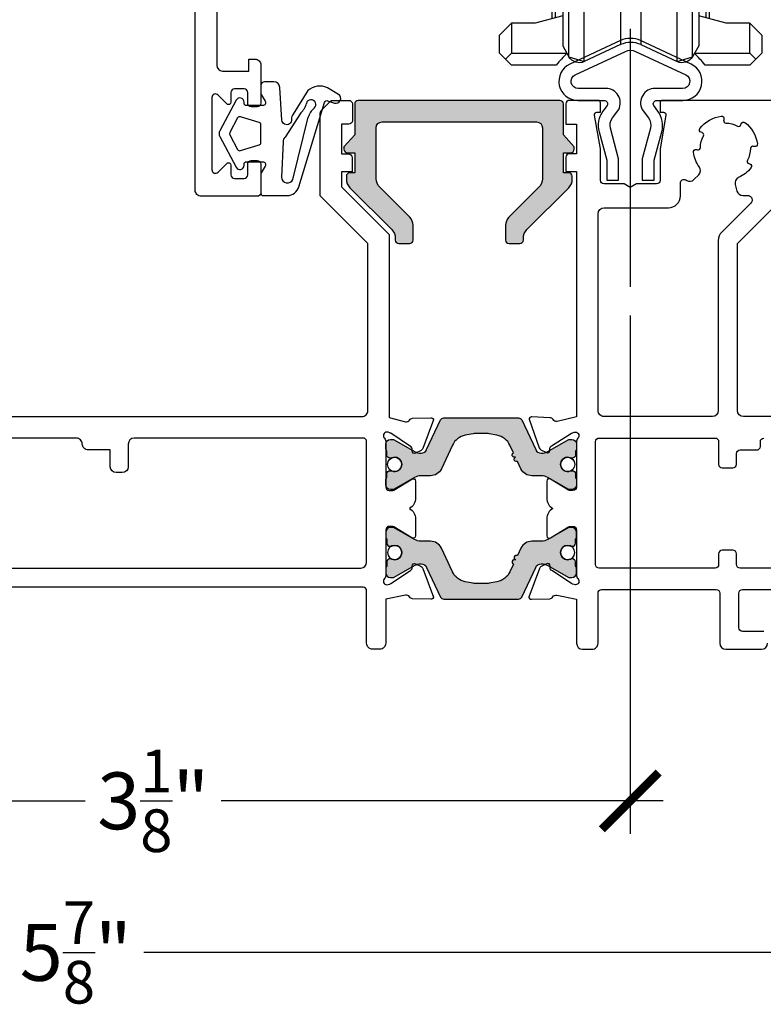
# Model space of a CAD drawing. Units: inches. Extents: x 0 to 336, y 0 to 43.
# Drawn here: x 119 to 121, y 19 to 23 of the extents above; entities that cross this region are included whole.
import ezdxf

# ---------------------------------------------------------------- set-up
doc = ezdxf.new("R2010")
doc.units = ezdxf.units.IN
doc.header["$MEASUREMENT"] = 0
doc.linetypes.add('AM_ISO08W050x2', pattern=[9, 6, -0.75, 1.5, -0.75])
for name, color, linetype in [('Arcadia-Dim', 4, 'Continuous'), ('Arcadia-Profile', 6, 'Continuous'), ('Arcadia-Shade', 8, 'Continuous')]:
    doc.layers.add(name, color=color, linetype=linetype)
doc.styles.get("Standard").update_dxf_attribs({"font": 'ARIALN.TTF'})
doc.dimstyles.new('Arcadia-2', dxfattribs={"dimscale": 2, "dimtxt": 0.0938, "dimasz": 0.0938, "dimexe": 0.0546, "dimexo": 0.0469, "dimgap": 0.0469, "dimtad": 0, "dimtih": 1, "dimdec": 4, "dimzin": 3, "dimdsep": 46, "dimlunit": 4, "dimtxsty": 'Standard', "dimblk": 'ARCHTICK', "dimcen": 0.0469, "dimdle": 0.0546, "dimclrd": 256, "dimclre": 256, "dimclrt": 256, "dimadec": 0, "dimazin": 0, "dimtfac": 0.75, "dimtdec": 4, "dimtix": 1, "dimtmove": 2, "dimatfit": 3, "dimfxl": 1, "dimtolj": 1, "dimtzin": 3, "dimlwd": -3, "dimlwe": -3, "dimarcsym": 0})

# ---------------------------------------------------------------- blocks, each defined once
blk = doc.blocks.new('A$C29785175')
at = {"layer": 'Arcadia-Profile'}
for points in [[(-9.800153783255269, -9.500149075604895), (-10.80016947542401, -8.50013338343615), (-10.80016947542401, -1.000015692168745), (-9.800153783255269, 0)], [(9.800153783255269, 0), (10.80016947542424, -1.000015692168745), (10.80016947542424, -8.50013338343615), (9.800153783255269, -9.500149075604895)]]:
    blk.add_lwpolyline(points, close=True, dxfattribs=at)
for points in [[(-9.800153783255269, 0), (9.800153783255269, 0)], [(-8.800138091086296, -3.000047076507144), (-8.800138091086296, 0)], [(8.800138091086296, -3.000047076507144), (8.800138091086296, 0)], [(-5.700318124921409, -3.000047076507144), (-9.800153783255269, -3.000047076507144)], [(9.800153783255269, -3.000047076507144), (5.699860765804146, -3.000047076507144)], [(-9.800153783255269, -9.500149075604895), (-5.700318124921409, -9.500149075604895)], [(-6.850107491357107, -10.10408315607401), (-6.850107491357107, -32.10442838379004), (-8.850138875694824, -32.10442838379004), (-8.850138875694824, -10.10408315607401), (-6.850107491357107, -10.10408315607401), (-7.000109845182465, -10.10408315607401), (-7.000109845182465, -9.500149075604895)], [(-6.600103568314921, -10.50016476777364), (-5.768396426335244, -13.60413807866462), (-5.700318124921409, -13.60413807866462), (-6.750105922140051, -13.60413807866462), (-6.600103568314921, -13.60413807866462), (-6.600103568314921, -9.500149075604895), (-6.70010513753175, -9.500149075604895), (-6.70010513753175, -13.60553199635888), (-6.750105922140051, -13.60553199635888), (-6.750105922140051, -31.60442053770475), (-5.700318124921409, -31.60442053770475)], [(5.699860765804146, -9.500149075604895), (9.800153783255269, -9.500149075604895)], [(6.600103568314921, -9.500149075604895), (6.600103568314921, -13.60413807866462), (6.750105922140278, -13.60413807866462), (5.699860765804146, -13.60413807866462), (5.768396426334789, -13.60413807866462), (6.600103568314921, -10.50016476777364)], [(6.850107491357107, -10.10408315607401), (6.850107491357107, -32.10442838379004), (8.850138875694824, -32.10442838379004), (8.850138875694824, -10.10408315607401), (6.850107491357107, -10.10408315607401), (7.000109845182465, -10.10408315607401), (7.000109845182465, -9.500149075604895), (6.70010513753175, -9.500149075604895), (6.70010513753175, -13.60553199635888), (6.750105922140278, -13.60553199635888), (6.750105922140278, -31.60442053770475), (5.699860765804146, -31.60442053770475)], [(-6.70010513753175, -12.05411375580297), (-6.850107491357107, -12.05411375580297), (-6.850107491357107, -12.1041145404115), (-8.850138875694824, -12.1041145404115)], [(-6.300098860664207, -13.60413807866462), (-6.300098860664207, -11.61979757920381)], [(6.300098860664207, -13.60413807866462), (6.300098860664207, -11.61979757920381)], [(8.850138875694824, -12.1041145404115), (6.850107491357107, -12.1041145404115), (6.850107491357107, -12.05411375580297), (6.70010513753175, -12.05411375580297)], [(-6.750105922140051, -13.87215683349859), (-6.850107491357107, -13.87215683349859)], [(6.850107491357107, -13.87215683349859), (6.750105922140278, -13.87215683349859)], [(-9.480148761761143, -16.37219606392136), (-9.500149075604554, -16.37219606392136), (-9.500149075604554, -23.37230590910349), (-9.480148761761143, -23.37230590910349), (-9.480148761761143, -16.37219606392136), (-8.850138875694824, -16.39419649392676)], [(8.850138875694824, -23.3503054790981), (9.480148761761143, -23.37230590910349), (9.500149075604554, -23.37230590910349), (9.500149075604554, -16.37219606392136), (9.480148761761143, -16.37219606392136), (8.850138875694824, -16.39419649392676)], [(9.480148761761143, -23.37230590910349), (9.480148761761143, -16.37219606392136)], [(-9.480148761761143, -23.37230590910349), (-8.850138875694824, -23.3503054790981)], [(-6.750105922140051, -25.87234513952535), (-6.850107491357107, -25.87234513952535)], [(6.850107491357107, -25.87234513952535), (6.750105922140278, -25.87234513952535)], [(-6.750105922140051, -28.65437424580705), (-6.850107491357107, -28.65437424580705)], [(6.850107491357107, -28.65437424580705), (6.750105922140278, -28.65437424580705)], [(-8.850138875694824, -30.10439699945164), (-6.850107491357107, -30.10439699945164)], [(6.850107491357107, -30.10439699945164), (8.850138875694824, -30.10439699945164)], [(-6.750105922140051, -31.00048645723564), (-6.850107491357107, -31.00048645723564)], [(-6.600103568314921, -33.00051784157404), (-8.100127106568038, -33.00051784157404), (-8.100127106568038, -32.10442838379004)], [(-6.600103568314921, -31.60442053770475), (-6.600103568314921, -40.12550077685228)], [(-6.300098860664207, -40.04511475767958), (-6.300098860664207, -31.60442053770475)], [(6.600103568314921, -40.12550077685228), (6.600103568314921, -31.60442053770475), (6.300098860664207, -31.60442053770475), (6.300098860664207, -40.04511475767958)], [(-5.700318124921409, -39.88440399387855), (-8.000125537350982, -40.50063553284053), (-10.00015692168915, -40.50063553284053)], [(10.00015692168915, -40.50063553284053), (8.00012553735121, -40.50063553284053), (5.699860765804146, -39.88428144494083)]]:
    blk.add_lwpolyline(points, dxfattribs=at)
for points in [[(0.8452497870267734, -42.29197267191648), (3.888188504197956, -43.71091829909619), (5.176852391334137, -43.30460413608125), (5.176852391334137, -1.90395448028903), (5.699860765803919, -2.809831557629877), (5.699860765803919, -42.39872705874041), (5.176852391403713, -43.30460413605306, -0.3888787318783478), (3.888188504197728, -43.71091829894522), (3.888188504197956, -1.497640317423247), (0.8452497870267734, -2.916585944602048), (0.8452497870267734, -42.29197267199925, 0.221694662626207), (-0.8452497870092657, -42.29197267199106), (-3.88854885008584, -43.71108633102358, -0.3888787318117172), (-5.177212737138575, -43.30477216821328), (-5.177212737138575, -1.903786448398023), (-5.700318124921409, -2.809831557629877), (-5.700318124921409, -42.39872705874041), (-5.177212737138575, -43.30477216812142), (-3.888548850001939, -43.71108633098447), (-3.888548850001939, -1.497472285383083), (-0.8452497870274556, -2.916585944602048), (-0.8452497870274556, -42.29197267191648)], [(-3.888548850052644, -1.497472285511321, 0.388878731852993), (-5.17721273719178, -1.903786448398023)], [(5.176852391387342, -1.90395448028903, 0.388878731852993), (3.888188504248205, -1.497640317401419)], [(-0.8452497870756588, -2.916585944496546, 0.2216946626429368), (0.8452497870756588, -2.916585944496546), (0.625921272057326, -3.000047076507144), (-0.6259212720575533, -3.000047076507144)], [(-10.00015692168915, -43.00067476326331), (-5.352783455762733, -43.00067476326331), (-5.331982724902559, -43.03654483977516, 0.04156832939370862), (-6.245095995961833, -44.00069045543205), (-10.00015692168915, -44.00069045543205), (-11.0001726138579, -43.00067476326331), (-11.0001726138579, -41.50065122500928), (-10.00015692168915, -40.50063553284053), (-10.00015692168915, -43.00067476326331), (-10.50016476777353, -43.50068260934768)], [(10.50016476777375, -43.50068260934768), (10.00015692168915, -43.00067476326331), (10.00015692168915, -40.50063553284053), (11.00017261385813, -41.50065122500928), (11.00017261385813, -43.00067476326331), (10.00015692168915, -44.00069045543205), (6.245095995961833, -44.00069045543205, 0.04158098280289241), (5.331681367895385, -43.03627544200572), (5.352326096645243, -43.00067476326331), (10.00015692168915, -43.00067476326331)]]:
    blk.add_lwpolyline(points, format="xyb", dxfattribs=at)
blk = doc.blocks.new('ma0200')
at = {"layer": 'Arcadia-Profile', "flags": 128}
blk.add_lwpolyline([(0.8452365233822056, 12.31270826732034, 0.2216946626198007), (-0.8452365234206164, 12.31270826732034), (-5.07985810814835, 10.3380717932007, 0.8025848516896867), (-4.406354356533192, 7.300092693224938), (-2.215744628480244, 7.30009269322491, -0.562091940416777), (-1.949303596633335, 6.862218922882816), (-2.304176286944645, 6.385600577643457, 0.2293521859071062), (-2.631851652592892, 4.673551151067356), (-1.990720360744198, 2.280816595565112), (-1.990720360744198, 0.6218284600659825), (-0.990720360744198, 0.6218284600659825), (-0.990720360744198, 2.412469093152593), (-1.679043904924064, 4.981327532078238, -0.2293521859070899), (-1.515206222099941, 5.837352245366246), (-0.985638782662185, 6.548597611855284, 0.5620919404168794), (-2.051402910049823, 8.300092693223773), (-4.377691706561442, 8.300092693223773, -0.8025848516896871), (-4.631262663581871, 9.443877365456926), (-0.4226182617155624, 11.40640048027251, -0.221694662618855), (0.4226182616827222, 11.40640048027404), (4.631262663590186, 9.443877365457892, -0.8025848516911429), (4.377691706571746, 8.300092693223801), (2.05140291002028, 8.300092693223773, 0.5620919404168786), (0.9856387826326417, 6.548597611855284), (1.515206222070397, 5.83735224536616, -0.2293521859070939), (1.679043904894578, 4.981327532078152), (0.9907203607146547, 2.412469093152593), (0.9907203607146547, 0.6218284600659825), (1.990720360714655, 0.6218284600659825), (1.990720360714655, 2.280816595565112), (2.631851652563349, 4.67355115106727, 0.229352185907124), (2.304176286914988, 6.385600577643485), (1.949303596603564, 6.862218922883072, -0.5620919404166156), (2.215744628450701, 7.300092693224938), (4.4063543564912, 7.300092693224967, 0.8025848516896658), (5.079858108111588, 10.33807179322434)], format="xyb", close=True, dxfattribs=at)
blk = doc.blocks.new('mg067d')
at = {"layer": 'Arcadia-Profile', "ltscale": 0.05}
for p, q in [((3.909053945134247, 4.007907049257739), (2.596197732321116, 1.960141080785263)), ((3.247536978898552, -1.582807438864052), (4.530333086489463, 3.624211408694521)), ((2.428564963446661, 1.555486285593759), (2.289611045933498, -1.382049276095557))]:
    blk.add_line(p, q, dxfattribs=at)
for points in [[(6.136449172566245, 6.088208911949721, 0.3019694054583499), (4.491859154009262, 5.859542501883737), (3.277431003917854, 3.898923168842344, 0.2504916501788594), (3.113472526224541, 3.456950500202453, -1.038228517064073), (2.317882190965975, 3.378617243712739), (2.150825733803686, 6.130317368122547, 0.3965632093649248), (1.651744628695951, 6.600018019542944), (0.8517446286959967, 6.600018019543228, 0.4142135623733171), (0.5517446286955874, 6.300018019543216), (0.5517446286958148, 5.637779719786636, 0.1366489821712963), (0.5805360591043609, 5.534398746206477), (0.9157553406853367, 4.97924423651844, -0.5839131138601035), (0.7017446286959057, 4.600018019543029), (-0.6482534737476726, 4.60001801954283, -0.4142135623730118), (-0.8482534737477181, 4.800018019542847), (-0.8482534737477181, 4.898991365187726, 0.7799857067520286), (-1.506752644578683, 5.064303982965242), (-2.888268879818725, 2.486178859854249, 0.2510445344517229), (-2.888268879818725, 2.013857094773925), (-1.506752644578683, -0.564268028337068, 0.7799857067520333), (-0.8482534737477181, -0.3989554105594664), (-0.8482534737477181, -0.299982064914559, -0.414213562373012), (-0.6482534737476726, -0.0999820649145704), (0.7017446286959057, -0.09998206491474093, -0.5839131138600849), (0.9157553406853367, -0.4792082818902657), (0.5805348998687805, -1.034364711380533, 0.1366499037084037), (0.5517434694615986, -1.137746408676662), (0.5517492604144536, -2.738085777746562, 0.4142125025165013), (0.7517492604133622, -2.93808505403095), (2.765322895577356, -2.93808505403095, 0.3398471344164003), (3.73161242887727, -2.195542891036268), (5.897813829811184, 4.872502519188345, -0.4320742629764307), (6.154171710304126, 5.010796075815165), (6.724527690875902, 4.821163470868157, 0.898631263647251), (7.054437766280671, 5.544975180483249)], [(-2.056578554417683, 2.155553624298051), (-1.399287858928801, 0.9289465009060507, 0.3573315830214597), (-1.16506672539731, 0.8319861107572422), (0.4096805217525343, 1.308593191920721, 0.3305307363208647), (0.5517446286958148, 1.500017935085623), (0.5517446286958148, 2.250017977313888), (0.5517446286958148, 3.000018019542637, 0.3305307363208479), (0.4096805217525343, 3.191442762707425), (-1.16506672539731, 3.668049843870961, 0.3573315830214597), (-1.399287858928801, 3.571089453722152), (-2.056578554417683, 2.344482330330152, 0.2510445344517229)]]:
    blk.add_lwpolyline(points, format="xyb", close=True, dxfattribs=at)
for centre, radius, start, end in [((4.764929513537936, 4.69890416311884), 0.3999999999933416, 309.746225716771, 166.8556672518932), ((2.914708936433499, 5.130973389093555), 1.499999999999984, 311.5211654606991, 346.8556672518964), ((5.97976738643888, 3.238024653186557), 1.499999999999951, 129.7462257167702, 165.0807275086784), ((2.927646068554623, 1.585785634173362), 0.4999999999999956, 131.5211654606991, 183.474178121766), ((2.789611045933498, -1.382049276095557), 0.5000000000000199, 179.9999999999902, 336.3269944117486)]:
    blk.add_arc(centre, radius, start, end, dxfattribs=at)
blk = doc.blocks.new('MG187P')
at = {"layer": 'Arcadia-Profile'}
h = blk.add_hatch(color=256, dxfattribs=at)
edge = h.paths.add_edge_path()
edge.add_line((18.60007315357689, -2.392555236296744), (17.69988520888501, -1.392555236296516))
edge.add_line((17.69988520888501, -1.392555236296516), (17.6999999941736, 1.193538411961185))
edge.add_arc((17.39999999446945, 1.193551727637782), 0.2999999999996534, 359.9974568930979, 449.9999999999132)
edge.add_line((17.39999999446991, 1.493551727637282), (0.5000000000013642, 1.493551727638192))
edge.add_arc((0.5000000000013642, 1.193551727637896), 0.3000000000002956, 90, 180.0000000000217)
edge.add_line((0.2000000000011823, 1.193551727637782), (0.2000000000002728, -1.392555236296516))
edge.add_line((0.2000000000002728, -1.392555236296516), (-0.7000731591060685, -2.392555236296744))
edge.add_line((-0.7000731591060685, -2.392555236296744), (-0.7000731591060685, -2.592555236297017))
edge.add_arc((-0.4000731591063413, -2.592555236296789), 0.2999999999997272, 180.0000000000434, 270.0000000000868)
edge.add_line((-0.4000731591058866, -2.892555236296744), (0.1999999999993634, -2.892555236296744))
edge.add_line((0.1999999999993634, -2.892555236296744), (0.1999999999984539, -4.563142287837195))
edge.add_line((0.1999999999984539, -4.563142287837195), (-0.1989691689200299, -4.56314228783674))
edge.add_arc((-0.1989691689204847, -4.863142287836467), 0.2999999999997272, 89.99999999991316, 180)
edge.add_line((-0.4989691689202118, -4.863142287836467), (-0.4989691689202118, -5.116203735466229))
edge.add_arc((0.5010308310816072, -5.116203735466797), 1.000000000001819, 179.9999999999674, 224.9999999999493)
edge.add_line((-0.2060759501068787, -5.823310516654033), (3.307106780748654, -9.336493247512976))
edge.add_arc((2.599999999561078, -10.04360002869907), 1.00000000000041, -1.9610979506978765e-11, 44.99999999994009, ccw=False)
edge.add_line((3.599999999561533, -10.04360002869942), (3.599999999561533, -10.20644827236185))
edge.add_arc((3.899999999561715, -10.20644827236163), 0.3000000000001819, 180.0000000000434, 270)
edge.add_line((3.899999999561715, -10.50644827236181), (4.799999999562715, -10.50644827236158))
edge.add_arc((4.799999999562715, -10.20644827236174), 0.2999999999998408, 270, 359.9999999999783)
edge.add_line((5.099999999562442, -10.20644827236185), (5.099999999563352, -8.998015616428916))
edge.add_arc((4.099999999563806, -8.998015616428802), 0.9999999999995453, 359.9999999999935, 405.0000000000046)
edge.add_line((4.807106780750019, -8.290908835242476), (2.292893218811969, -5.776695273303289))
edge.add_arc((2.999999999997726, -5.069588492118442), 0.9999999999982395, 179.9999999999739, 224.9999999999631, ccw=False)
edge.add_line((1.999999999999545, -5.069588492117987), (2.000000000000455, -0.8064482722737694))
edge.add_arc((2.499999999999545, -0.8064482722742241), 0.4999999999990905, 90.00000000010431, 179.9999999999479, ccw=False)
edge.add_line((2.499999999997726, -0.3064482722751336), (15.43800127187706, -0.3064482722746789))
edge.add_arc((15.43800127187706, -0.8064482722755884), 0.5000000000009095, 0, 90, ccw=False)
edge.add_line((15.93800127187797, -0.8064482722755884), (15.93800127187797, -5.031587214711067))
edge.add_line((15.93800127187797, -5.031587214711067), (15.93800127187887, -5.069588492094113))
edge.add_arc((14.93800127187978, -5.069588492117418), 0.9999999999990905, -45.00000000001381, 1.335308752459241e-09, ccw=False)
edge.add_line((15.64510805306554, -5.776695273303517), (13.13089449113022, -8.29090883524134))
edge.add_arc((13.83800127231734, -8.998015616428006), 1.00000000000049, 135.0000000000184, 179.9999999999739)
edge.add_line((12.83800127231689, -8.998015616427551), (12.83800127231689, -10.20644827236276))
edge.add_arc((13.13800127231707, -10.20644827236265), 0.3000000000001819, 180.0000000000217, 270)
edge.add_line((13.13800127231707, -10.50644827236272), (14.03800127231489, -10.50644827236249))
edge.add_arc((14.03800127231534, -10.20644827236254), 0.2999999999999545, 269.9999999999131, 359.9999999999566)
edge.add_line((14.33800127231507, -10.20644827236276), (14.33800127231507, -10.04360002870237))
edge.add_arc((15.33800127231507, -10.04360002870067), 1, 135.0000000000507, 180.0000000000977, ccw=False)
edge.add_line((14.63089449112795, -9.336493247514795), (18.1440772219853, -5.823310516653578))
edge.add_arc((17.43697044079909, -5.116203735467366), 0.9999999999995257, 315, 359.999999999974)
edge.add_line((18.43697044079863, -5.11620373546782), (18.43697044079863, -4.863142287836467))
edge.add_arc((18.1369704407989, -4.863142287836467), 0.2999999999997272, 0, 89.99999999991316)
edge.add_line((18.13697044079936, -4.56314228783674), (17.73800127187815, -4.563142287836286))
edge.add_line((17.73800127187815, -4.563142287836286), (17.69974448051335, -4.56314228783765))
edge.add_line((17.69974448051335, -4.56314228783765), (17.69981863050225, -2.892555236296744))
edge.add_line((17.69981863050225, -2.892555236296744), (18.3000731535767, -2.892555236296744))
edge.add_arc((18.30007315357716, -2.592555236296789), 0.2999999999999545, 269.9999999999131, 359.9999999998697)
edge.add_line((18.60007315357689, -2.592555236297471), (18.60007315357689, -2.392555236296744))
blk.add_lwpolyline([(18.60007315357689, -2.392555236296744), (17.69988520888501, -1.392555236296516), (17.6999999941736, 1.193538411961185, 0.4142265626705612), (17.39999999446991, 1.493551727637282), (0.5000000000013642, 1.493551727638192, 0.4142135623730949), (0.2000000000011823, 1.193551727637782), (0.2000000000002728, -1.392555236296516), (-0.7000731591060685, -2.392555236296744), (-0.7000731591060685, -2.592555236297017, 0.4142135623730951), (-0.4000731591058866, -2.892555236296744), (0.1999999999993634, -2.892555236296744), (0.1999999999984539, -4.563142287837195), (-0.1989691689200299, -4.56314228783674, 0.414213562373539), (-0.4989691689202118, -4.863142287836467), (-0.4989691689202118, -5.116203735466229, 0.1989123673795325), (-0.2060759501068787, -5.823310516654033), (3.307106780748654, -9.336493247512976, -0.1989123673794909), (3.599999999561533, -10.04360002869942), (3.599999999561533, -10.20644827236185, 0.4142135623729512), (3.899999999561715, -10.50644827236181), (4.799999999562715, -10.50644827236158, 0.4142135623727848), (5.099999999562442, -10.20644827236185), (5.099999999563352, -8.998015616428916, 0.1989123673796753), (4.807106780750019, -8.290908835242476), (2.292893218811969, -5.776695273303289, -0.1989123673795744), (1.999999999999545, -5.069588492117987), (2.000000000000455, -0.8064482722737694, -0.4142135623722958), (2.499999999998636, -0.3064482722751336), (2.499999999998636, -0.3064482722751336), (2.499999999997726, -0.3064482722751336), (2.499999999997726, -0.3064482722751336), (15.43800127187706, -0.3064482722746789, -0.4142135623730951), (15.93800127187797, -0.8064482722755884), (15.93800127187797, -5.031587214711067), (15.93800127187887, -5.069588492094113, -0.1989123673857374), (15.64510805306554, -5.776695273303517), (13.13089449113022, -8.29090883524134, 0.1989123673794145), (12.83800127231689, -8.998015616427551), (12.83800127231689, -10.20644827236276, 0.4142135623731391), (13.13800127231707, -10.50644827236272), (14.03800127231489, -10.50644827236249, 0.4142135623730951), (14.33800127231507, -10.20644827236276), (14.33800127231507, -10.04360002870237, -0.198912367379929), (14.63089449112795, -9.336493247514795), (18.1440772219853, -5.823310516653578, 0.1989123673795326), (18.43697044079863, -5.11620373546782), (18.43697044079863, -4.863142287836467, 0.414213562372651), (18.13697044079936, -4.56314228783674), (17.73800127187815, -4.563142287836286), (17.69974448051335, -4.56314228783765), (17.69981863050225, -2.892555236296744), (18.3000731535767, -2.892555236296744, 0.4142135623726512), (18.60007315357689, -2.592555236297471)], format="xyb", close=True, dxfattribs=at)
blk = doc.blocks.new('425300')
at = {"layer": 'Arcadia-Profile'}
h = blk.add_hatch(color=256, dxfattribs=at)
h.dxf.hatch_style = 1
h.paths.add_polyline_path([(5.584844659460392, 0.1063137319689874, -0.2426727717212298), (6.672543355356297, 0.9475625593972701), (7.320336337387882, 1.06690162672137, -0.04557687419914529), (7.682686983600126, 1.100000000002439), (7.999999999999829, 1.100000000002439), (8.31731301639954, 1.100000000002438, -0.04557687419914574), (8.679663662611766, 1.066901626721371), (9.327456644643284, 0.947562559397285, -0.2426727717212143), (10.41515534053908, 0.1063137319691337), (10.7075036076597, -0.5206291500700218, 1), (10.87655091235598, -0.8831522648846999, 1), (11.04559821705226, -1.245675379699378), (11.33794648417286, -1.872618261738515, 0.2914734195860943), (12.2442542712095, -2.449999999997828), (13.08019237885838, -2.449999999997829, -0.131652497587454), (13.58019237885858, -2.583974596213507), (15.29358983848469, -3.573205080757987, 0.1316524975874531), (15.39358983848805, -3.600000000002012), (15.59999999999701, -3.600000000002012, 0.4142135623734073), (15.99999999999983, -3.199999999998766), (15.99999999999937, -2.773205200000906, 0.2679491924320778), (15.89999999999935, -2.600000119245118), (15.89999999999935, -2.275000000000887, 0.4444036094204732), (15.62455299999872, -2.026298471677643, 0.1320469756722474), (15.49643932749427, -2.047053615172765, -0.5443736946713907), (14.64999999998744, -1.500000000005514, -0.5444694734820477), (15.49660098395373, -0.9530192373488691, 0.1318655394214293), (15.62455318039723, -0.9737015467848306, 0.4444033911279643), (15.89999999999935, -0.7250000009525348), (15.90000000123422, -0.3999999990757601, 0.2360679758687154), (15.99999999999937, -0.2000000000010402), (15.99999999999983, 0.1999999999986244, 0.4142135623731054), (15.60000000000154, 0.5999999999978058), (15.39358983848575, 0.5999999999980332, 0.131652497587692), (15.29358983848618, 0.5732050807550912), (13.58019237887152, -0.4160254037824004, -0.1316524975844879), (13.08019237888307, -0.5499999999979651), (13.02581484444987, -0.5499999999985903, -0.2914734195892151), (12.57266095092583, -0.2613091308689515), (11.41244338035159, 2.226785478524499, 0.2914734195860965), (11.14055104424058, 2.400000000002308), (7.999999999999829, 2.400000000002308), (4.859448955759083, 2.400000000002308, 0.2914734195860965), (4.587556619648065, 2.226785478524497), (3.427339049073855, -0.2613091308688996, -0.2914734195892155), (2.974185155549734, -0.5499999999985903), (2.919807621116602, -0.5499999999979651, -0.1316524975844874), (2.419807621128136, -0.4160254037823956), (0.7064101615134839, 0.5732050807550912, 0.1316524975876926), (0.6064101615139119, 0.5999999999980332), (0.3999999999981156, 0.5999999999978058, 0.4142135623730223), (-1.70530256582424e-13, 0.1999999999987381), (1.70530256582424e-13, -0.2000000000009692, 0.2360679758687905), (0.09999999876532684, -0.3999999990757601), (0.1000000000001933, -0.7250000009525348, 0.4444033911279395), (0.3754468196022884, -0.9737015467848373, 0.131865539429492), (0.5033990160530166, -0.9530192373456297, -0.544469473465736), (1.349999999999966, -1.50000000000199, -0.544366850386237), (0.5035722353474799, -2.047058823410414, 0.1320598784988873), (0.3754470000007712, -2.026298471677651, 0.4444036094203858), (0.1000000000001942, -2.275000000000887), (0.1000000000001933, -2.600000119245118, 0.267949192432145), (1.70530256582424e-13, -2.773205200000962), (-1.70530256582424e-13, -3.199999999998873, 0.4142135623733291), (0.4000000000026489, -3.600000000002012), (0.6064101615116075, -3.600000000002012, 0.1316524975874547), (0.706410161514964, -3.573205080757988), (2.419807621141064, -2.583974596213512, -0.1316524975874543), (2.91980762114129, -2.449999999997829), (3.755745728790159, -2.449999999997829, 0.2914734195861054), (4.66205351582682, -1.872618261738479)])
at = {"layer": 'Arcadia-Profile', "linetype": 'Continuous'}
blk.add_lwpolyline([(0.606410161510496, -3.600000000002012), (0.399999999999693, -3.600000000002012, -0.4142135623717631), (-1.70530256582424e-13, -3.199999999998056), (1.70530256582424e-13, -2.77320520000211, -0.267949192430165), (0.09999999999791953, -2.600000119246431), (0.1000000000001933, -2.600000000002126), (0.1000000000001933, -2.27500000000208, -0.4142135623716299), (0.3499999999965553, -2.02500000000208), (0.4008940000001644, -2.02500000000208, -0.1062056061925501), (0.5035722371938505, -2.047058824242129), (0.5035722457103589, -2.047058828564957, 0.5443668385268072), (1.349999999999966, -1.50000000000199, 0.5443668474004486), (0.5035722307192714, -0.9529411781856538), (0.5035698947588685, -0.9529423431940245, -0.1062019866691759), (0.400894000001415, -0.9750000000021259), (0.3500000000001933, -0.9750000000021259, -0.41421356237163), (0.1000000000001933, -0.7250000000043997), (0.09999999876532684, -0.3999999990757601, -0.2360679758676653), (1.70530256582424e-13, -0.200000000002035), (-1.70530256582424e-13, 0.200000000002035, -0.4142135623717631), (0.399999999999693, 0.5999999999978058), (0.6064101615145887, 0.5999999999980332, -0.1316524975869852), (0.7064101615135883, 0.5732050807550308), (2.419807621128314, -0.4160254037824984, 0.1316524975861994), (2.919807621123539, -0.549999999997965), (2.97418515555006, -0.5499999999985903, 0.2914734195890328), (3.427339049073851, -0.2613091308689093), (4.587556619648069, 2.226785478524505, -0.2914734195860972), (4.859448955759092, 2.400000000002308), (7.999999999999829, 2.400000000002308), (11.14055104424057, 2.400000000002308, -0.291473419586101), (11.41244338035159, 2.226785478524505), (12.57266095092581, -0.2613091308689093, 0.2914734195890331), (13.02581484444949, -0.5499999999985903), (13.08019237887612, -0.549999999997965, 0.1316524975862043), (13.58019237887135, -0.4160254037824984), (15.29358983848607, 0.5732050807550308, -0.1316524975869852), (15.39358983848507, 0.5999999999980332), (15.59999999999997, 0.5999999999978058, -0.4142135623717631), (15.99999999999983, 0.200000000002035), (15.99999999999937, -0.200000000002035, -0.2360679758676653), (15.90000000123422, -0.3999999990757601), (15.89999999999935, -0.7250000000043997, -0.4142135623716299), (15.64999999999935, -0.9750000000021259), (15.59910599999813, -0.9750000000021259, -0.1062019866691723), (15.49643010524068, -0.9529423431940245), (15.49642776928027, -0.9529411781856538, 0.5443668474004343), (14.64999999999958, -1.50000000000199, 0.5443668385267956), (15.49642775428919, -2.047058828564957), (15.49642776280569, -2.047058824242129, -0.1062056061925442), (15.59910599999938, -2.02500000000208), (15.65000000000299, -2.02500000000208, -0.4142135623716299), (15.89999999999935, -2.27500000000208), (15.89999999999935, -2.600000000002126), (15.90000000000163, -2.600000119246431, -0.2679491924301733), (15.99999999999937, -2.77320520000211), (15.99999999999983, -3.199999999998056, -0.4142135623717631), (15.59999999999997, -3.600000000002012), (15.39358983848916, -3.600000000002012, -0.1316524975868411), (15.29358983848607, -3.573205080758783), (13.58019237885861, -2.583974596213523, 0.1316524975873453), (13.08019237885884, -2.449999999997829), (12.24425427120951, -2.449999999997829, -0.2914734195861033), (11.33794648417285, -1.872618261738495), (11.04559821705226, -1.245675379699378, -0.9999999999999999), (10.87655091235598, -0.8831522648846999, -0.9999999999999999), (10.7075036076597, -0.5206291500700218), (10.41515534053912, 0.1063137319690668, 0.2426727717212261), (9.327456644643291, 0.9475625593972836), (8.679663662611745, 1.066901626721375, 0.04557687419914675), (8.31731301639951, 1.100000000002439), (7.999999999999829, 1.100000000002439), (7.682686983600149, 1.100000000002439, 0.04557687419914414), (7.320336337387914, 1.066901626721375), (6.672543355356368, 0.9475625593972836, 0.2426727717212271), (5.58484465946043, 0.1063137319690668), (4.662053515826813, -1.872618261738495, -0.2914734195861043), (3.755745728790146, -2.449999999997829), (2.919807621140819, -2.449999999997829, 0.1316524975873399), (2.419807621141047, -2.583974596213523), (0.7064101615135883, -3.573205080758783, -0.1316524975868479)], format="xyb", close=True, dxfattribs=at)
at = {"layer": 'Arcadia-Profile'}
for centre, radius in [((0.7500000000000853, -1.50000000000199), 0.5999999964138851), ((15.24999999999309, -1.500000000005514), 0.6000000000056575)]:
    blk.add_circle(centre, radius, dxfattribs=at)
blk = doc.blocks.new('nc14256')
at = {"layer": 'Arcadia-Profile'}
for points in [[(-98.99918348331266, 19.50728392149972), (-50.99602046737618, 19.50531655728784, 0.4142255663754101), (-50.4959999753496, 20.00531655686763), (-50.49599997534779, 34.00531655685583), (-54.4959999753487, 38.00531655686129), (-54.49599997534779, 44.93981000427735, -0.1989123673794203), (-54.40813200970433, 45.15194203863192), (-53.64262545712108, 45.91744859121613, -0.1989123673802752), (-53.43049342276436, 46.00531655686038), (-52.09599997534815, 46.00531655685856, -0.41421356237254), (-51.79599997534797, 45.70531655685804), (-51.79599997534751, 44.30531655685846, -0.4142135623740941), (-52.09599997534906, 44.00531655685771), (-52.6959999753476, 44.00531655685947), (-52.6959999753476, 41.51920960985782), (-52.12090560323963, 41.51920960985606, -0.4142135623721516), (-51.82090560324082, 41.21920960985582), (-51.8209056032415, 40.01920960985419), (-52.69599997534669, 40.0192096098551), (-52.69599997534851, 38.75090096913002), (-48.6959999753476, 34.75090096912638), (-48.69599997534851, 19.42404525412829), (-47.35079979430429, 19.07578887576804, 0.3595082375520017), (-46.99492477389231, 19.21472258895872, -0.2637246696000723), (-46.74216769898044, 19.36855655649492), (-45.22251598849812, 19.40888124886695, -0.0874886986441124), (-45.11939800330128, 19.39398098142499, -0.2301925805722748), (-44.98403083236167, 19.26044382266161, -0.1748048890936914), (-44.98424834594243, 19.22652016032106), (-45.88748914093981, 16.82923231796701, -0.1899644571394674), (-46.03388072881057, 16.66498469022306), (-46.49259188549422, 16.43349575233134, -0.5773502691889271), (-46.78238212920132, 16.62328936300287), (-46.77578958753679, 16.74039259284382, 0.2679491924306368), (-46.91094922615753, 17.0082206572564), (-48.57913876600901, 18.10077543758334, 0.06554346281543531), (-48.64969411080119, 18.13476506231555), (-48.80214925385644, 18.18495513928502, 0.6885002573154331), (-49.15585262257264, 17.75014712951102, -0.1589184833983999), (-48.99595999747589, 17.45278620623444), (-48.99595999747498, 13.59999980173293, 0.4142135623730395), (-48.69595999747548, 13.29999980173349), (-48.47476664902183, 13.29999980173378, 0.1378721067474193), (-48.31846375946748, 13.34393456255196), (-46.80016192384437, 14.27070996118962, -0.5855240683195184), (-46.49595999747658, 14.09999980173501), (-46.49595999747521, 12.67441656829919, -0.2711324800648447), (-47.00627531990449, 11.80251696596241, -0.2711324801244745), (-46.49595999728126, 10.93061736351831), (-46.49595999728126, 9.505034130141325, -0.5855240683202546), (-46.80016192364997, 9.334323970686171), (-48.31846375927125, 10.26109936932269, 0.1378721067477278), (-48.47476664882652, 10.30503413014108), (-48.69595999728062, 10.30503413014119, 0.4142135623733448), (-48.99595999728126, 10.00503413014079), (-48.99595999728126, 6.152247725644287, -0.1467353754823122), (-49.1557126512414, 5.855129295578763, 0.688500260113575), (-48.80241524178678, 5.419991363666469), (-48.64991332307272, 5.470039133148958, 0.06554346281481123), (-48.57932628666958, 5.503962894136407), (-46.91011779758924, 6.594960285916954, 0.2679491924311787), (-46.77470825527826, 6.862662089889938), (-46.7811915022296, 6.979771421513874, -0.5773502691903415), (-46.49122425133055, 7.169294489783965), (-46.0327293418602, 6.937377539946141, -0.1859254290034302), (-45.8881375943381, 6.777375678827809), (-44.98576249820348, 4.375593955898637, -0.1788280820624929), (-44.98530223134253, 4.340939718256749, -0.2301926343410314), (-45.12079401528172, 4.207528941275825, -0.08522201839425453), (-45.22122700979412, 4.19265079894393), (-46.74084042373875, 4.23439375688298, -0.2661324458137911), (-46.99615262565635, 4.388537689136456, 0.3595082375539003), (-47.35189782495991, 4.52780347814425), (-48.99596023429149, 4.196691128077561), (-48.995958000472, 0.5053166313005306, -0.4142137396161825), (-49.49595800047132, 0.005316328728270037), (-50.09600122712868, 0.005316328728241615, -0.4142136456785599), (-50.59600122712823, 0.5053164709396754), (-50.59599997566647, 4.905316304210686, 0.4142136456787098), (-50.89599997566665, 5.205316389537813), (-80.60658229719229, 5.20531638953608)], [(-1.979544857540304, 19.50526028522501), (-19.01261367899838, 19.50728390779517, -0.4141659594621294), (-19.5125542757612, 20.00726204240516), (-19.51255427623983, 27.00630022215429), (-19.51255427672686, 34.00531654015421), (-15.50492732771113, 38.00533355413242)], [(-16.6210522078859, 46.00531654015654), (-25.79597421275253, 46.00531654015705, 0.4142135623731134), (-25.99597421275234, 45.80531654015718), (-25.99597421275234, 45.00531654015694), (-25.69597421275216, 45.00531654015694, -0.4663076581549839), (-25.49901266214988, 44.77058690462368), (-25.99597421275234, 41.9521778976418), (-25.99597421275348, 39.30531654015763, -0.4142135623729604), (-26.29597421275366, 39.00531654015757), (-27.97635897636792, 39.00531654015751), (-28.49597421863837, 38.70531654015755), (-29.01558946090881, 39.00531654015751), (-30.69597422452307, 39.00531654015739, -0.4142135623729894), (-30.99597422452325, 39.30531654015746), (-30.99597422452439, 41.9521778976418), (-31.49293577512685, 44.77058690462334, -0.4663076581548587), (-31.29597422452434, 45.00531654015683), (-30.99597422452462, 45.00531654015694), (-30.99597422452439, 45.80531654015559, 0.4142135623729701), (-31.19597422452421, 46.00531654015569), (-33.59597422452453, 46.00531654015739, 0.4142135623733412), (-33.89597422452448, 45.7053165401575), (-33.89597422452425, 44.00531654015478), (-32.99599362315985, 44.00531654015478), (-32.99599362315985, 41.53555561143932), (-33.59807267692941, 41.53555561143921, 0.4142135623731542), (-33.89807267692959, 41.23555561143891), (-33.89807267692913, 40.03555561143739), (-32.99599362315985, 40.03555561143739), (-32.99602247907865, 27.21183428037685), (-32.99603987767978, 19.48980195752452), (-34.61858024267508, 19.1049250442091, -0.3595082375184221), (-34.9717522006481, 19.25059307397152, 0.2661324457978735), (-35.22423883486613, 19.40932294460177), (-36.74285049118112, 19.47850415556474, 0.08522203656108114), (-36.84353583274242, 19.46544230916183, 0.2301926302661545), (-36.98141497048709, 19.33450035189563, 0.1788280747030583), (-36.98158065215148, 19.29984345727533), (-36.12273024871138, 16.88215608225968, 0.1859254289462441), (-35.9810518072552, 16.71956891111901), (-35.52682022946806, 16.47940911563768, 0.5773502691904321), (-35.23347738193183, 16.6636643022662), (-35.23784451191773, 16.78087162379427, -0.2679491924317111), (-35.09762221246501, 17.04608419275854), (-33.4089819615383, 18.10675680569432, -0.06554346281518164), (-33.33779375629274, 18.13940019249603), (-33.18441282077902, 18.18668552970098, -0.6885002563972538), (-32.83903186689645, 17.74523782634137, 0.1996532158528811), (-32.99603135360508, 17.45278618941822), (-32.99603135360644, 13.59999978491848, -0.4142135623729526), (-33.29603135360571, 13.29999978491932), (-33.51722470205868, 13.29999978491929, -0.1378721067476363), (-33.67352759161167, 13.34393454573694), (-35.19182942723751, 14.27070994437489, 0.5855240683194428), (-35.49603135360462, 14.09999978492064), (-35.49603135360644, 12.67441655149582, 0.2711324800550744), (-34.98571603120945, 11.8025169491772, 0.2711324801146574), (-35.49603135380016, 10.93061734675152), (-35.49603135379971, 9.505034113326928, 0.5855240683199531), (-35.19182942743168, 9.334323953872143), (-33.67352759180926, 10.26109935250923, -0.1378721067478113), (-33.51722470225513, 10.30503411332725), (-33.29603135380012, 10.3050341133272, -0.4142135623729876), (-32.99603135380016, 10.0050341133273), (-32.99603135379971, 6.152247708824206, 0.1282755103013709), (-32.83648154976868, 5.85547978285075, -0.6885002589302531), (-33.18919124211493, 5.419865329628152), (-33.34176058246089, 5.469707190365, -0.0655434628148736), (-33.41239334847023, 5.503535634517277), (-35.08307306158986, 6.592278756218008, -0.2679491924328557), (-35.21884385303656, 6.859797526009771), (-35.2125186986857, 6.976915502708323, 0.5773502691917288), (-35.5027415238842, 7.166046969509779), (-35.96092294932032, 6.933511305539156, 0.1899644571297634), (-36.10693914538251, 6.768929864598903), (-37.00470409774221, 4.369585991091157, 0.1748048896933768), (-37.00484415619553, 4.335661920468283, 0.2301926583234918), (-36.86917238477781, 4.202434160021255, 0.08748866554839616), (-36.76602070933018, 4.18776939064918), (-35.24646502922792, 4.2315636471711, 0.2637246696359886), (-34.99405984683995, 4.385974308774252, -0.3595082375497206), (-34.63850296751548, 4.525720193787691), (-32.99601619926989, 4.195361025726214), (-32.99601619926875, 0.5053165400535704, 0.4142135623723293), (-32.49601619926966, 0.005316540053485141), (-31.69597345541001, 0.00531654005163773, 0.4142136159776987), (-31.1959734554091, 0.5053166315590545), (-31.1959742240731, 4.705316317818955, -0.4142135793659827), (-30.89597426157275, 5.005316372723257), (-21.28620950828736, 5.005317573923747, -0.4142135989841345), (-20.98620947078803, 4.70531757392385), (-20.98620947078803, 0.5032941013579944, 0.4142135623730006), (-20.48620947078825, 0.003294101357965928), (-17.48616661388314, 0.00329410135699959, 0.4142135623730936), (-16.98616661388314, 0.5032941013566301)], [(-17.28616661388219, 1.5033017313568), (-19.08616661388328, 1.503301731357368, -0.4142134733222076), (-19.38616661388346, 1.803301640146032), (-19.38616749620792, 4.705317757712749, -0.4142136148128562), (-19.08616753370711, 5.005317848924477), (-11.205747021045, 5.005318833960445)], [(-102.3848063265509, 6.805308707070907), (-58.09374708736209, 6.805315083211752), (-51.09599988232731, 6.805316389537523, 0.4142135076963602), (-50.59599997566647, 7.305316389537239), (-50.59599997566625, 17.40531655306009, 0.4142135623811483), (-50.89599997567461, 17.7053165530601), (-70.09093617105896, 17.70531655253276, 0.4123030422564771), (-70.58767472579802, 17.20532938474915), (-70.58768307114315, 15.30440659114319, -0.4142122765287389), (-71.08768307113996, 14.8044087862215), (-71.5876787062025, 14.80440878622423, -0.4142135623714966), (-72.08767870619977, 15.30440878622423), (-72.08767870619977, 16.7053119545005), (-73.93768548905086, 16.70531195448231, -0.4142149090755384), (-74.43768548905064, 17.20531425344123, 0.4142149090807141), (-74.93768548905882, 17.70531655240003), (-87.04007507742926, 17.70531655206716, 0.4142149089670473)], [(-2.08619183134283, 6.803286819782301), (-19.28619183102751, 6.803285960950092, -0.4142135769978695), (-19.58619184600616, 7.10328596094908), (-19.58619184600616, 8.003285696273338, 0.414213562373095), (-19.88619184600907, 8.303285696276248), (-20.78619167994816, 8.303285696276248, 0.4142137244936082), (-21.08619167994698, 8.003285530223195), (-21.08619118178399, 7.103284865995192, -0.4142137244936072), (-21.38619118178372, 6.803284699941145), (-31.10585051641897, 6.803284699941145, -0.4142135623730956), (-31.4058505164187, 7.103284699940872), (-31.4058505164187, 17.40329438220016, -0.4142135623730951), (-31.10585051641942, 17.70329438219943), (-21.38619062826342, 17.70329438219943, -0.4142137244955245), (-21.08619062826551, 17.40329421614535), (-21.08619167995425, 15.50329482102291, 0.414213724495525), (-20.7861916799518, 15.20329465496417), (-19.88619184600634, 15.20329465496417, 0.4142135623730949), (-19.58619184600616, 15.50329465496435), (-19.58619184600616, 16.40329439029281, -0.4142135623735068), (-19.28619184600643, 16.70329439029211), (-17.88619184616505, 16.7032943902903, 0.4142135623734755), (-17.58619184616623, 17.00329439028883), (-17.58619184616623, 17.40329438079578, -0.4142135431759111), (-17.28619186582978, 17.70329438079517)]]:
    blk.add_lwpolyline(points, format="xyb", dxfattribs=at)
blk.add_lwpolyline([(-21.61255427619949, 19.50531654007074), (-30.69597422399488, 19.50531654006983, -0.414213562373106), (-31.19597422399488, 20.00531654006974), (-31.19597422399534, 27.18439540357613), (-31.19597422399193, 36.50531654005246, -0.4142135623729857), (-30.69597422399193, 37.00531654005229), (-25.29597421222161, 37.00531654005235, 0.4142135623731544), (-24.29597421222161, 38.00531654005258), (-24.29597421222184, 39.0801397752364, -0.5773502693402656), (-23.84597421210469, 39.33994739630398), (-23.75609739367246, 39.28805699093417, 0.3394542588880087), (-23.15254400301319, 39.36751630199157), (-22.74969342747204, 39.77036687723992, 0.368972522904745), (-22.69879321539247, 40.41788843526692, -0.1257842411406061), (-23.19265660969563, 41.66066776345926, -0.5335784681560505), (-22.94252888600613, 41.87938246762494), (-22.86603232405537, 41.85888527562676, 0.4868428963194648), (-22.61430984118078, 42.04800488430678, -0.1213251936100603), (-22.3543654960672, 43.01813038829695, 0.4868428961782314), (-22.47780375664433, 43.30777401512486), (-22.55430031874971, 43.32827120716505, -0.5335784681871253), (-22.66155992956124, 43.64274755901428, -0.2004216228184206), (-20.85939253791912, 44.68322938796493, -0.5335784682587505), (-20.64067783369114, 44.43310166428213), (-20.66117502580869, 44.35660510188788, 0.4868428961822203), (-20.47205541721883, 44.10488261901409, -0.1213251936101114), (-19.50192991334507, 43.84493827346441, 0.4868428963190447), (-19.21228628643803, 43.9683765339993), (-19.1917890942575, 44.04487309663014, -0.5335784682583017), (-18.87731274237399, 44.15213270741643, -0.200421622818888), (-17.83683091381135, 42.34996531554432, -0.5335784681890023), (-18.08695863749949, 42.13125061135995), (-18.16345520058167, 42.15174780366178, 0.4868428961825896), (-18.41517768345557, 41.96262819507169, -0.121325193610169), (-18.6751220290048, 40.99250269119759, 0.4868428963177497), (-18.55168376847064, 40.702859064291), (-18.47518720555104, 40.68236187203283, -0.533578468327084), (-18.36792759479181, 40.36788552011475, -0.1257842412755832), (-19.41701550610469, 39.53853874772662, 0.3689725230775008), (-19.69669540894301, 38.95231852294066), (-19.54924186446965, 38.40201440301101, 0.339291083140143), (-19.06657159760357, 38.03142401116074), (-18.58214912796029, 38.03114048223537, -0.576750098979675), (-18.37597444948324, 37.40033255945494), (-20.81898875087631, 34.96195720783587, 0.1991593627005037), (-21.11255427619494, 34.25417875875635), (-21.11255427619722, 27.03068968102352), (-21.11255427619949, 20.00531654007062, -0.414213562372971)], format="xyb", close=True, dxfattribs=at)
blk.add_blockref('425300', (-48.99603135409257, 16.9924528530637), dxfattribs=at)
at = {"layer": 'Arcadia-Profile', "xscale": -1, "rotation": 180}
blk.add_blockref('425300', (-48.99603135409325, 6.607555077435507), dxfattribs=at)
blk = doc.blocks.new('nc14251')
at = {"layer": 'Arcadia-Profile'}
blk.add_lwpolyline([(-8.700007499494632, 12.20919406906233), (-8.700007482502997, 3.009211320654401, 0.4142135618321341), (-8.200007482503793, 2.509211321578107), (-6.000007482503634, 2.509211321577823), (-6.000007482503406, 3.509211321578107), (-5.500007482502951, 3.509211321578789, -0.4142135982323881), (-5.000007482502951, 3.009211260362463), (-5.000007874282801, -0.1907885715547195, -0.4142144959288118), (-5.300008867219503, -0.4907885348224568), (-5.800007307529313, -0.4907868799334096, -0.4142127029130291), (-6.100006314592974, -0.1907867673128862), (-6.100005976726834, 0.7092121795139406, 0.4142136724951164), (-6.400005976897774, 1.009212292135942), (-7.200386885683656, 1.009212291676931, 0.4142135620282667), (-7.500386885511375, 0.7092122918586483), (-7.500386886005572, -0.1075674839773342, -0.6681788067554633), (-7.84180830835669, -0.2489887739793062), (-8.587875365969012, 0.4970789812041971, 0.6681788069742159), (-9.100007499495746, 0.2849470460201928), (-9.100007499496542, -5.766524200122319, 0.6681788069741013), (-8.587875365969126, -5.978656135306835), (-7.841808308356917, -5.232588380123332, -0.6681788067554117), (-7.500386886005572, -5.374009670125588), (-7.500386885511602, -6.19078944596157, 0.4142135620282943), (-7.200386885683201, -6.490789445779853), (-6.400005976898001, -6.490789446238239, 0.4142136724951162), (-6.100005976726379, -6.190789333616124), (-6.100006314592974, -5.290790386790661, -0.4142127029129734), (-5.800007307529313, -4.990790274169512), (-5.300008867219503, -4.990788619279954, -0.4142145317881171), (-5.000007874282801, -5.290788619277862), (-5.000007874282801, -7.690788747675526, -0.4142135623729838), (-5.300007874283665, -7.99078874767514), (-10.00000749949584, -7.990788747677186, -0.4142135623732283), (-10.50000749949436, -7.490788747678096), (-10.5000074994939, 89.70921125232377, -0.4142135623730951)], format="xyb", dxfattribs=at)
blk = doc.blocks.new('_ArchTick')
at = {"color": 0, "linetype": 'ByBlock', "lineweight": -3, "const_width": 0.15}
blk.add_lwpolyline([(-0.5, -0.5), (0.5, 0.5)], dxfattribs=at)
blk = doc.blocks.new('*D310')
at = {"layer": 'Arcadia-Dim', "lineweight": -3, "transparency": 16777216}
for p, q in [((117.7170625237762, 21.71412646981247), (117.7170625237762, 20.00321134766548)), ((120.8661430084724, 21.7141264763178), (120.8661430084724, 20.00321134766548)), ((117.6078625237762, 20.11241134766549), (119.0673081549374, 20.11241134766549)), ((120.9753430084724, 20.11241134766549), (119.5158973773112, 20.11241134766549))]:
    blk.add_line(p, q, dxfattribs=at)
at = {"layer": 'Defpoints', "color": 0, "transparency": 16777216}
for p in [(117.7170625237762, 21.80792646981247), (120.8661430084724, 21.8079264763178), (120.8661430084724, 20.11241134766549)]:
    blk.add_point(p, dxfattribs=at)
at = {"layer": 'Arcadia-Dim', "lineweight": -3, "transparency": 16777216, "xscale": 0.1876, "yscale": 0.1876, "zscale": 0.1876, "rotation": 180}
blk.add_blockref('_ArchTick', (117.7170625237762, 20.11241134766549), dxfattribs=at)
at = {"layer": 'Arcadia-Dim', "lineweight": -3, "transparency": 16777216, "xscale": 0.1876, "yscale": 0.1876, "zscale": 0.1876}
blk.add_blockref('_ArchTick', (120.8661430084724, 20.11241134766549), dxfattribs=at)
at = {"layer": 'Arcadia-Dim', "transparency": 16777216, "insert": (119.2916027661243, 20.11241134766549), "char_height": 0.1876, "attachment_point": 5}
blk.add_mtext('\\A1;3{\\H0.75x;\\S1/8;}"', dxfattribs=at)
blk = doc.blocks.new('*D309')
at = {"layer": 'Arcadia-Dim', "lineweight": -3, "transparency": 16777216}
for p, q in [((121.9885780301474, 20.53842609634826), (121.9885780301474, 19.50321134766548)), ((116.0832, 20.53042237123708), (116.0832, 19.50321134766548)), ((115.974, 19.61241134766549), (118.8115944038868, 19.61241134766549)), ((122.0977780301474, 19.61241134766549), (119.2601836262606, 19.61241134766549))]:
    blk.add_line(p, q, dxfattribs=at)
at = {"layer": 'Defpoints', "color": 0, "transparency": 16777216}
for p in [(121.9885780301474, 20.63222609634826), (116.0832, 20.62422237123708), (121.9885780301474, 19.61241134766549)]:
    blk.add_point(p, dxfattribs=at)
at = {"layer": 'Arcadia-Dim', "lineweight": -3, "transparency": 16777216, "xscale": 0.1876, "yscale": 0.1876, "zscale": 0.1876, "rotation": 180}
blk.add_blockref('_ArchTick', (116.0832, 19.61241134766549), dxfattribs=at)
at = {"layer": 'Arcadia-Dim', "lineweight": -3, "transparency": 16777216, "xscale": 0.1876, "yscale": 0.1876, "zscale": 0.1876}
blk.add_blockref('_ArchTick', (121.9885780301474, 19.61241134766549), dxfattribs=at)
at = {"layer": 'Arcadia-Dim', "transparency": 16777216, "insert": (119.0358890150737, 19.61241134766549), "char_height": 0.1876, "attachment_point": 5}
blk.add_mtext('\\A1;5{\\H0.75x;\\S7/8;}"', dxfattribs=at)

msp = doc.modelspace()

# ---------------------------------------------------------------- linework, layer by layer
at = {"layer": 'Arcadia-Shade', "linetype": 'AM_ISO08W050x2'}
msp.add_line((120.8661430084724, 22.6596102121289), (120.8661430084724, 21.8079264763178), dxfattribs=at)

# ---------------------------------------------------------------- block references
at = {"layer": 'Arcadia-Profile', "xscale": 0.0393700787, "yscale": 0.0393700787, "zscale": 0.0393700787}
for name, p in [('nc14251', (119.8435589406951, 22.42169873603582)), ('A$C29785175', (120.8676645061261, 24.27246036556623)), ('ma0200', (120.8667539516271, 22.13603554638736)), ('mg067d', (119.6249874566963, 22.22507163865761)), ('nc14256', (121.9880317560933, 20.61241133630649)), ('MG187P', (119.9488159903833, 22.36463470122892))]:
    msp.add_blockref(name, p, dxfattribs=at)

# ---------------------------------------------------------------- dimensions: what is measured, and where the dimension line sits
at = {"layer": 'Arcadia-Dim'}
for base, p1, p2, picture, middle in [((120.8661430084724, 20.11241134766549), (117.7170625237762, 21.80792646981247), (120.8661430084724, 21.8079264763178), '*D310', (119.2916027661243, 20.11241134766549)), ((121.9885780301474, 19.61241134766549), (116.0832, 20.62422237123708), (121.9885780301474, 20.63222609634826), '*D309', (119.0358890150737, 19.61241134766549))]:
    dim = msp.add_linear_dim(base=base, p1=p1, p2=p2, dimstyle='Arcadia-2', dxfattribs=at)
    dim.commit()
    dim.dimension.update_dxf_attribs({"geometry": picture, "text_midpoint": middle})

doc.saveas('drawing.dxf')
